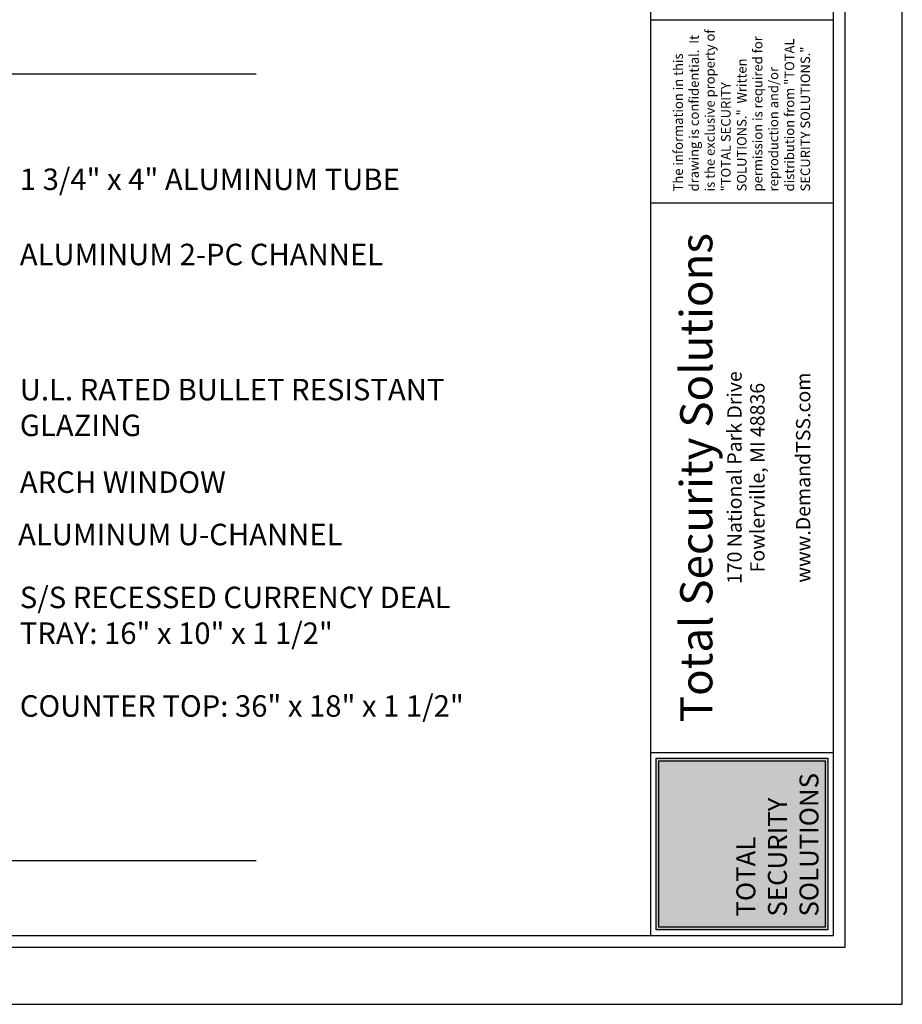
# Model space of a CAD drawing. Extents: x 0 to 264, y 0 to 204.
# Drawn here: x 187 to 264, y 0 to 86 of the extents above; entities that cross this region are included whole.
import ezdxf
from ezdxf.enums import TextEntityAlignment as Align

# ---------------------------------------------------------------- set-up
doc = ezdxf.new("R2010")
doc.units = 0
doc.header["$LTSCALE"] = 16
doc.header["$MEASUREMENT"] = 0
doc.layers.get('0').update_dxf_attribs({"linetype": 'CONTINUOUS'})
doc.layers.get('Defpoints').update_dxf_attribs({"color": 167, "linetype": 'CONTINUOUS'})
doc.layers.add('HATCH', color=251, linetype='CONTINUOUS')
doc.layers.add('TITLE PAGE', color=7, linetype='CONTINUOUS')
doc.layers.add('TEXT', color=2, linetype='CONTINUOUS', lineweight=30)
doc.styles.add('TSS_16', font='arial.ttf', dxfattribs={"height": 1.25})
doc.styles.add('TSS_24', font='arial.ttf', dxfattribs={"height": 1.875})
doc.styles.add('TSS_32', font='arial.ttf', dxfattribs={"height": 2.5})
doc.styles.add('TSS_48', font='arial.ttf', dxfattribs={"height": 3.75})
doc.styles.add('TSS_72', font='arial.ttf', dxfattribs={"height": 5.625})
doc.styles.add('TSS_Ttile_1_4', font='arial.ttf', dxfattribs={"height": 5.75})

# ---------------------------------------------------------------- blocks, each defined once
blk = doc.blocks.new('TSS_TITLE BLOCK')
h = blk.add_hatch(color=256)
h.paths.add_polyline_path([(-158.5, -1.48), (-129.48, -1.48), (-129.48, -30.5), (-158.5, -30.5)], flags=16)
h.paths.add_polyline_path([(-159, -0.98), (-128.98, -0.98), (-128.98, -31), (-159, -31)])
at = {"layer": 'HATCH'}
blk.add_hatch(color=256, dxfattribs=at).paths.add_polyline_path([(-158.5, -1.48), (-129.48, -1.48), (-129.48, -30.5), (-158.5, -30.5)])
for points in [[(-159, -0.98), (-128.98, -0.98), (-128.98, -31), (-159, -31)], [(-158.5, -1.48), (-129.48, -1.48), (-129.48, -30.5), (-158.5, -30.5)]]:
    blk.add_lwpolyline(points, close=True)
at = {"layer": 'TITLE PAGE', "color": 3}
for p, q in [((0, 0), (-160, 0)), ((-128, 0), (-128, -32)), ((-32, 0), (-32, -32)), ((0, 0), (0, -32)), ((0, 0), (0, -32)), ((-160, 0), (-160, -32)), ((-160, -32), (0, -32))]:
    blk.add_line(p, q, dxfattribs=at)
at = {"color": 255, "insert": (-156.67, -15.01), "char_height": 3.3088, "width": 27, "attachment_point": 1, "style": 'TSS_24'}
blk.add_mtext('TOTAL\\P{\\fArial|b1|i0|c0|p34;SECURITY}\\PSOLUTIONS', dxfattribs=at)
at = {"layer": 'TITLE PAGE'}
for s, insert, char_height, width, attachment_point, style in [('{\\fArial|b1|i0|c0|p34;Total Security Solutions}', (-80, -8), 5.625, 95.0671, 5, 'TSS_72'), ('{\\H1.333x;The information in this drawing is confidential.  It is the exclusive property of "TOTAL SECURITY SOLUTIONS."  Written permission is required for reproduction and/or distribution from "TOTAL SECURITY SOLUTIONS."}', (-30, -4), 1.25, 29, 1, 'TSS_16'), ('170 National Park Drive', (-80, -15), 2.5, 95.0671, 5, 'TSS_32'), ('Fowlerville, MI 48836', (-80, -19), 2.5, 95.0671, 5, 'TSS_32'), ('www.DemandTSS.com', (-80, -27), 2.5, 95.0671, 5, 'TSS_32')]:
    blk.add_mtext(s, dxfattribs=dict(at, insert=insert, char_height=char_height, width=width, attachment_point=attachment_point, style=style))
blk = doc.blocks.new('DETAIL BUBBLE')
at = {"layer": 'TEXT', "color": 1}
blk.add_line((0, 0), (123.32, 0), dxfattribs=at)
blk.add_circle((9, 0), 9, dxfattribs=at)
at = {"layer": 'TEXT', "style": 'TSS_Ttile_1_4'}
blk.add_attdef('DRAWING', (21.11, 1.19), '', height=5.75, dxfattribs=at)
at = {"layer": 'TEXT', "style": 'TSS_48'}
for tag, p in [('X', (9, 3.5)), ('AX', (9, -3.5))]:
    blk.add_attdef(tag, text='', height=4.5, dxfattribs=at).set_placement(p, align=Align.MIDDLE_CENTER)

msp = doc.modelspace()

# ---------------------------------------------------------------- linework, layer by layer
at = {"layer": 'Defpoints'}
for points in [[(0, 0), (264, 0), (264, 204), (0, 204)], [(5, 5), (259, 5), (259, 199), (5, 199)]]:
    msp.add_lwpolyline(points, close=True, dxfattribs=at)
at = {"layer": 'TITLE PAGE', "color": 3}
msp.add_line((242, 198), (242, 6), dxfattribs=at)
msp.add_lwpolyline([(6, 6), (258, 6), (258, 198), (6, 198)], close=True, dxfattribs=at)

# ---------------------------------------------------------------- block references
at = {"xscale": 0.5, "yscale": 0.5, "zscale": 0.5, "rotation": 90}
msp.add_blockref('TSS_TITLE BLOCK', (242, 86), dxfattribs=at)
at = {"layer": 'TEXT', "xscale": 0.5, "yscale": 0.5, "zscale": 0.5}
for p, values in [((145.89041, 81.26596), {'DRAWING': 'DETAIL', 'AX': 'A1', 'X': '3'}), ((145.89041, 12.56839), {'DRAWING': 'SECTION', 'AX': 'A1', 'X': '4'})]:
    msp.add_blockref('DETAIL BUBBLE', p, dxfattribs=at).add_auto_attribs(values)

# ---------------------------------------------------------------- texts
at = {"layer": 'TEXT', "char_height": 1.875, "attachment_point": 1, "style": 'TSS_24'}
for s, insert, width in [('1 3/4" x 4" ALUMINUM TUBE', (186.90549, 72.99667), 47.2130791), ('ALUMINUM 2-PC CHANNEL', (186.90549, 66.43119), 40.9342951), ('U.L. RATED BULLET RESISTANT GLAZING ', (186.90549, 54.62841), 38.3137044), ('ARCH WINDOW', (186.90549, 46.54266), 40.0352702), ('ALUMINUM U-CHANNEL', (186.75648, 41.97213), 73.6685624), ('S/S RECESSED CURRENCY DEAL TRAY: 16" x 10" x 1 1/2"', (186.90549, 36.4757), 41.1470264), ('COUNTER TOP: 36" x 18" x 1 1/2"', (186.90549, 26.99409), 41.4307968)]:
    msp.add_mtext(s, dxfattribs=dict(at, insert=insert, width=width))

doc.saveas('drawing.dxf')
